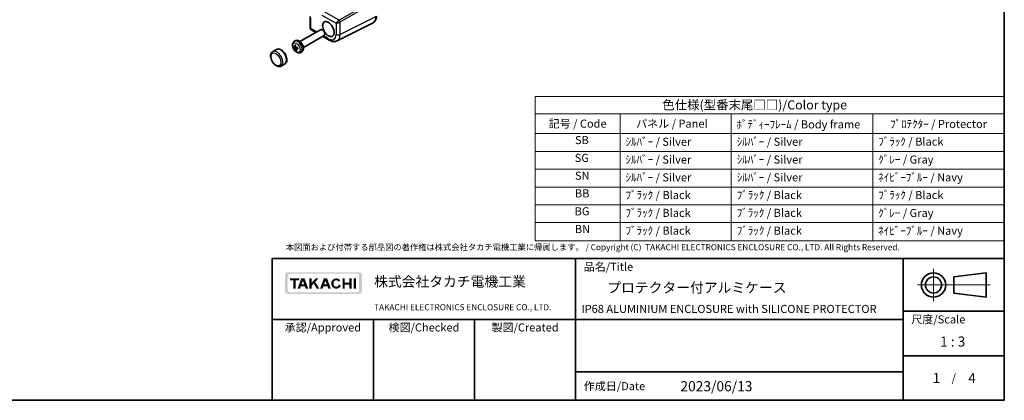
# Model space of a CAD drawing. Units: millimetres. Extents: x 43 to 4570, y 24 to 867.
# Drawn here: x 486 to 1217, y 24 to 306 of the extents above; entities that cross this region are included whole.
import ezdxf

# ---------------------------------------------------------------- set-up
doc = ezdxf.new("R2010")
doc.units = ezdxf.units.MM
doc.header["$LTSCALE"] = 3
for name, color, linetype, lineweight in [('Border (ISO)', 7, 'Continuous', 35), ('Hatch (ISO)', 1, 'Continuous', 18), ('Symbol (ISO)', 7, 'Continuous', 18), ('Title (ISO)', 7, 'Continuous', 35), ('Visible (ISO)', 7, 'Continuous', 35), ('Visible Narrow (ISO)', 7, 'Continuous', 25)]:
    doc.layers.add(name, color=color, linetype=linetype, lineweight=lineweight)
doc.styles.add('Note Text (TK)', font='MS PGothic.ttf')
doc.styles.add('Note Text (TK2)', font='MS PGothic.ttf')
doc.styles.add('takachi1', font='MS PGothic.ttf', dxfattribs={"height": 2.5})
doc.styles.add('文字スタイル67', font='arial.ttf')

# ---------------------------------------------------------------- blocks, each defined once
blk = doc.blocks.new('図面枠 tk図枠')
at = {"layer": 'Border (ISO)'}
for p in [(405.4999999999999, 289), (14.50000000000001, 8.000000000000007)]:
    blk.add_line(p, (405.4999999999999, 8.000000000000007), dxfattribs=at)
blk = doc.blocks.new('表題欄 tk表題欄')
at = {"layer": 'Hatch (ISO)'}
h = blk.add_hatch(color=256, dxfattribs=at)
edge = h.paths.add_edge_path(flags=0)
edge.add_arc((95.57537688673352, 236.2990653650367), 0.5958259999999996, 269.9999999999897, 360)
edge.add_line((96.17120288673351, 236.2990653650368), (96.17120288673348, 239.7107813650365))
edge.add_arc((95.5753768867335, 239.7107813650366), 0.5958259999999996, 0, 90.0000000000068)
edge.add_line((95.57537688673342, 240.3066073650366), (79.13710888673356, 240.3066073650366))
edge.add_arc((79.13710888673353, 239.7107813650366), 0.5958259999999996, 89.99999999999744, 180)
edge.add_line((78.54128288673353, 239.7107813650365), (78.54128288673331, 236.2990653650368))
edge.add_arc((79.13710888673332, 236.2990653650365), 0.5958259999999996, 180, 270.0000000000231)
edge.add_line((79.13710888673356, 235.7032393650365), (95.57537688673342, 235.7032393650367))
edge = h.paths.add_edge_path()
edge.add_line((77.83935088673357, 239.9556413650366), (77.83935088673357, 236.0542053650368))
edge.add_arc((78.54128288673346, 236.0542053650367), 0.7019319999998935, 180, 270.0000000000087)
edge.add_line((78.54128288673357, 235.3522733650368), (96.17120288673352, 235.3522733650368))
edge.add_arc((96.17120288673351, 236.0542053650367), 0.7019319999998921, 270, 360)
edge.add_line((96.8731348867334, 236.0542053650368), (96.87313488673352, 239.9556413650366))
edge.add_arc((96.1712028867336, 239.9556413650367), 0.7019319999998921, 0, 90.00000000000873)
edge.add_line((96.17120288673348, 240.6575733650367), (78.54128288673357, 240.6575733650366))
edge.add_arc((78.54128288673357, 239.9556413650366), 0.7019319999999984, 90, 180)
for points in [[(79.07181288673355, 239.1476033650369), (79.07181288673355, 238.6578833650367), (79.92066088673353, 238.6578833650367), (79.92066088673353, 236.6581933650368), (80.50832488673353, 236.6581933650368), (80.50832488673353, 238.6578833650367), (81.35717288673355, 238.6578833650367), (81.35717288673355, 239.1476033650369)], [(85.68407849525303, 236.6581933650368), (84.9434673993943, 237.8918698287545), (84.41792288673358, 237.3246628822781), (84.41792288673358, 236.6581933650368), (83.89555488673355, 236.6581933650368), (83.89555488673355, 239.1476033650369), (84.41792288673358, 239.1476033650369), (84.41792288673358, 238.0993979968839), (85.38913556809511, 239.1476033650369), (86.10696490847272, 239.1476033650369), (85.31925422435492, 238.2974470774499), (86.30334488673353, 236.6581933650368)], [(92.09142939614459, 239.1476033650369), (92.09142939614459, 236.6581933650368), (92.60971639614465, 236.6581933650368), (92.60971639614465, 237.6580383650368), (93.76872039614462, 237.6580383650368), (93.76872039614462, 236.6581933650368), (94.28700739614459, 236.6581933650368), (94.28700739614459, 239.1476033650369), (93.76872039614462, 239.1476033650369), (93.76872039614462, 238.1477583650367), (92.60971639614465, 238.1477583650367), (92.60971639614465, 239.1476033650369)], [(94.84202339614467, 239.1476033650369), (94.84202339614467, 236.6581933650368), (95.36439139614473, 236.6581933650368), (95.36439139614473, 239.1476033650369)]]:
    blk.add_hatch(color=256, dxfattribs=at).paths.add_polyline_path(points)
h = blk.add_hatch(color=256, dxfattribs=at)
h.paths.add_polyline_path([(82.59020695886475, 237.7110913650368), (81.95242681460243, 237.7110913650368), (82.27131688673356, 238.5794973650367)], flags=0)
h.paths.add_polyline_path([(82.77903014574996, 237.1968853650368), (81.76360362771717, 237.1968853650368), (81.56578886050404, 236.6581933650368), (80.94907288673355, 236.6581933650368), (81.86321688673357, 239.1476033650369), (82.67941688673353, 239.1476033650369), (83.59356088673351, 236.6581933650368), (82.97684491296302, 236.6581933650368)])
h = blk.add_hatch(color=256, dxfattribs=at)
h.paths.add_polyline_path([(87.52707281460246, 237.7110913650368), (88.16485295886469, 237.7110913650368), (87.84596288673359, 238.5794973650367)], flags=0)
h.paths.add_polyline_path([(87.14043486050403, 236.6581933650368), (87.3382496277172, 237.1968853650368), (88.35367614574989, 237.1968853650368), (88.551490912963, 236.6581933650368), (89.16820688673343, 236.6581933650368), (88.25406288673352, 239.1476033650369), (87.43786288673356, 239.1476033650369), (86.52371888673358, 236.6581933650368)])
h = blk.add_hatch(color=256, dxfattribs=at)
edge = h.paths.add_edge_path()
edge.add_arc((90.52309888673334, 237.9028983650369), 1.273272000000011, 38.55054079078439, 336.5820184016556)
edge.add_line((91.69149139614446, 237.3968543650369), (91.17255542714857, 237.6216113977801))
edge.add_ellipse((90.52309888673352, 237.9028983650369), major_axis=(0, -0.7998759999999119), ratio=0.8673469387756529, start_angle=128.5505407907963, end_angle=426.582018401653, ccw=False)
edge.add_line((91.09381514418376, 238.3576891122095), (91.51887237036831, 238.6964075050431))
at = {"layer": 'Title (ISO)'}
for p, q in [((74.70882392282105, 244.052739026017), (255.7088239228211, 244.052739026017)), ((74.70882392282105, 209.052739026017), (74.70882392282105, 244.052739026017)), ((149.7088239228211, 244.052739026017), (149.7088239228211, 209.052739026017)), ((230.7088239228211, 244.052739026017), (230.7088239228211, 209.052739026017)), ((255.7088239228211, 244.052739026017), (255.7088239228211, 209.052739026017)), ((243.2088239228211, 239.552739026017), (251.2088239228211, 240.5527390260171)), ((243.2088239228211, 239.552739026017), (243.2088239228211, 235.552739026017)), ((251.2088239228211, 234.552739026017), (251.2088239228211, 240.5527390260171)), ((243.2088239228211, 235.552739026017), (251.2088239228211, 234.552739026017)), ((74.70882392282105, 229.052739026017), (230.7088239228211, 229.052739026017)), ((99.70882392282108, 229.052739026017), (99.70882392282108, 209.052739026017)), ((124.708823922821, 229.052739026017), (124.708823922821, 209.052739026017)), ((230.7088239228211, 231.052739026017), (255.7088239228211, 231.052739026017)), ((230.7088239228211, 220.052739026017), (255.7088239228211, 220.052739026017)), ((149.7088239228211, 216.052739026017), (230.7088239228211, 216.052739026017)), ((255.7088239228211, 209.052739026017), (74.70882392282105, 209.052739026017))]:
    blk.add_line(p, q, dxfattribs=at)
at = {"layer": 'Title (ISO)', "color": 4, "linetype": 'Continuous', "lineweight": 18}
for p, q in [((238.2088239228211, 241.552739026017), (238.2088239228211, 233.552739026017)), ((252.2088239228211, 237.552739026017), (234.2088239228211, 237.552739026017))]:
    blk.add_line(p, q, dxfattribs=at)
at = {"layer": 'Title (ISO)'}
for radius in [3, 2]:
    blk.add_circle((238.2088239228211, 237.552739026017), radius, dxfattribs=at)
at = {"layer": 'Title (ISO)', "color": 1, "char_height": 2.000000029802322, "line_spacing_factor": 1.5, "style": 'Note Text (TK)'}
for s, insert, attachment_point in [('\\fＭＳ Ｐゴシック|b0|i0;\\H2.0000;品名/Title', (151.708823922821, 242.052739026017), 4), ('\\fＭＳ Ｐゴシック|b0|i0;\\H2.0000;尺度/Scale', (232.7088239228211, 229.052739026017), 4), ('\\fＭＳ Ｐゴシック|b0|i0;\\H2.0000;承認/Approved', (87.20882392282108, 227.052739026017), 5), ('\\fＭＳ Ｐゴシック|b0|i0;\\H2.0000;検図/Checked', (112.208823922821, 227.052739026017), 5), ('\\fＭＳ Ｐゴシック|b0|i0;\\H2.0000;製図/Created', (137.2088239228211, 227.052739026017), 5), ('\\fＭＳ Ｐゴシック|b0|i0;\\H2.0000;作成日/Date', (151.708823922821, 212.552739026017), 4)]:
    blk.add_mtext(s, dxfattribs=dict(at, insert=insert, attachment_point=attachment_point))
at = {"layer": 'Title (ISO)', "color": 7, "line_spacing_factor": 1.5, "style": 'Note Text (TK)'}
for s, insert, char_height, attachment_point in [('株式会社タカチ電機工業', (99.87313488673345, 238.052739026017), 2.5, 4), ('\\fArial|b0|i0;\\H1.4986;TAKACHI ELECTRONICS ENCLOSURE CO., LTD.', (99.87313488673342, 232.052739026017), 1.49859994649887, 4), ('\\fＭＳ Ｐゴシック|b0|i0;\\H2.0000;/', (243.2088239228211, 214.552739026017), 2.000000029802322, 5)]:
    blk.add_mtext(s, dxfattribs=dict(at, insert=insert, char_height=char_height, attachment_point=attachment_point))
at = {"layer": 'Title (ISO)', "color": 7}
for tag, p, height, style in [('<品名>_001', (157.524164831912, 235.6393867532898), 2.5, 'Note Text (TK)'), ('<Title>_001', (157.7088239228211, 230.5520568828656), 2.000000029802322, '文字スタイル67'), ('<尺度>_001', (239.8139375591847, 222.3098412987444), 2.5, 'Note Text (TK)'), ('<ページ_No.>_001', (237.9488807410029, 213.302739026017), 2.5, 'Note Text (TK)'), ('<総ページ数>_001', (246.7926307410029, 213.302739026017), 2.5, 'Note Text (TK)'), ('作成日_001', (175.6250171046392, 211.2814322078352), 2.5, 'Note Text (TK)')]:
    blk.add_attdef(tag, p, '', height=height, dxfattribs=dict(at, style=style))
blk = doc.blocks.new('テーブル2')
at = {"layer": 'Symbol (ISO)'}
for p, q in [((288.8693592907145, 78.68090233602962), (404.8693592907145, 78.68090233602962)), ((288.8693592907145, 78.68090233602962), (288.8693592907145, 74.40090233602955)), ((404.8693592907145, 78.68090233602962), (404.8693592907145, 74.40090233602955)), ((288.8693592907145, 74.40090233602955), (404.8693592907145, 74.40090233602957)), ((288.8693592907145, 74.40090233602955), (288.8693592907145, 69.50090233602955)), ((309.8693592907145, 74.40090233602955), (309.8693592907145, 69.50090233602955)), ((337.3693592907144, 74.40090233602955), (337.3693592907144, 69.50090233602955)), ((372.3693592907145, 74.40090233602955), (372.3693592907145, 69.50090233602955)), ((404.8693592907145, 74.40090233602955), (404.8693592907145, 69.50090233602955)), ((288.8693592907145, 69.50090233602955), (404.8693592907145, 69.50090233602955)), ((288.8693592907145, 69.50090233602955), (288.8693592907143, 42.99999999999998)), ((309.8693592907145, 69.50090233602955), (309.8693592907143, 42.99999999999998)), ((337.3693592907144, 69.50090233602955), (337.3693592907143, 42.99999999999998)), ((372.3693592907145, 69.50090233602955), (372.3693592907143, 42.99999999999998)), ((404.8693592907145, 69.50090233602955), (404.8693592907144, 42.99999999999998)), ((288.8693592907145, 65.10090230622725), (404.8693592907145, 65.10090230622727)), ((288.8693592907145, 60.70090227642495), (404.8693592907145, 60.70090227642495)), ((288.8693592907145, 56.30090224662262), (404.8693592907145, 56.30090224662263)), ((288.8693592907144, 51.9009022168203), (404.8693592907144, 51.9009022168203)), ((288.8693592907144, 47.50090218701797), (404.8693592907144, 47.50090218701799)), ((288.8693592907143, 42.99999999999998), (404.8693592907144, 42.99999999999998))]:
    blk.add_line(p, q, dxfattribs=at)
at = {"layer": 'Symbol (ISO)', "color": 7, "attachment_point": 7}
for s, insert, char_height, style in [('色仕様(型番末尾□□)/Color type', (320.2860376846385, 74.76458656126098), 2.25, 'Note Text (TK)'), ('記号 / Code', (292.184062508763, 70.32809523188907), 2, 'Note Text (TK)'), ('パネル / Panel', (313.8158563065551, 70.33540522003013), 2, 'Note Text (TK)'), ('ﾎﾞﾃﾞｨｰﾌﾚｰﾑ / Body frame', (338.6285833175727, 70.15265668997007), 2, 'Note Text (TK)'), ('ﾌﾟﾛﾃｸﾀｰ / Protector', (376.6261118177015, 70.24037602612215), 2, 'Note Text (TK)'), ('SB', (298.7179172914058, 66.27751053032395), 2.000000029802322, 'Note Text (TK2)'), ('ｼﾙﾊﾞｰ / Silver', (311.2101596532615, 65.86230586761071), 2.000000029802322, 'Note Text (TK2)'), ('ｼﾙﾊﾞｰ / Silver', (338.7101596532615, 65.86230586761071), 2.000000029802322, 'Note Text (TK2)'), ('ﾌﾞﾗｯｸ / Black', (373.7101596532615, 65.89739359462097), 2.000000029802322, 'Note Text (TK2)'), ('SG', (298.6535898726016, 61.87751050052164), 2.000000029802322, 'Note Text (TK2)'), ('ｼﾙﾊﾞｰ / Silver', (311.2101596532615, 61.46230583780841), 2.000000029802322, 'Note Text (TK2)'), ('ｼﾙﾊﾞｰ / Silver', (338.7101596532615, 61.46230583780841), 2.000000029802322, 'Note Text (TK2)'), ('ｸﾞﾚｰ / Gray', (373.7101596532615, 61.46230583780841), 2.000000029802322, 'Note Text (TK2)'), ('SN', (298.7120693306953, 57.47751047071933), 2.000000029802322, 'Note Text (TK2)'), ('ｼﾙﾊﾞｰ / Silver', (311.2101596532615, 57.06230580800607), 2.000000029802322, 'Note Text (TK2)'), ('ｼﾙﾊﾞｰ / Silver', (338.7101596532615, 57.06230580800607), 2.000000029802322, 'Note Text (TK2)'), ('ﾈｲﾋﾞｰﾌﾞﾙｰ / Navy', (373.6973596203027, 57.06230580800607), 2.000000029802322, 'Note Text (TK2)'), ('BB', (298.6908858599402, 53.10090226804303), 2.000000029802322, 'Note Text (TK2)'), ('ﾌﾞﾗｯｸ / Black', (311.2101596532614, 52.69739350521401), 2.000000029802322, 'Note Text (TK2)'), ('ﾌﾞﾗｯｸ / Black', (338.7101596532614, 52.69739350521401), 2.000000029802322, 'Note Text (TK2)'), ('ﾌﾞﾗｯｸ / Black', (373.7101596532614, 52.69739350521401), 2.000000029802322, 'Note Text (TK2)'), ('BG', (298.6265582921244, 48.67751041111467), 2.000000029802322, 'Note Text (TK2)'), ('ﾌﾞﾗｯｸ / Black', (311.2101596532614, 48.2973934754117), 2.000000029802322, 'Note Text (TK2)'), ('ﾌﾞﾗｯｸ / Black', (338.7101596532614, 48.2973934754117), 2.000000029802322, 'Note Text (TK2)'), ('ｸﾞﾚｰ / Gray', (373.7101596532614, 48.26230574840144), 2.000000029802322, 'Note Text (TK2)'), ('BN', (298.6850378992297, 44.30090220843839), 2.000000029802322, 'Note Text (TK2)'), ('ﾌﾞﾗｯｸ / Black', (311.2101596532614, 43.89739344560935), 2.000000029802322, 'Note Text (TK2)'), ('ﾌﾞﾗｯｸ / Black', (338.7101596532614, 43.89739344560937), 2.000000029802322, 'Note Text (TK2)'), ('ﾈｲﾋﾞｰﾌﾞﾙｰ / Navy', (373.6973596203025, 43.8623057185991), 2.000000029802322, 'Note Text (TK2)')]:
    blk.add_mtext(s, dxfattribs=dict(at, insert=insert, char_height=char_height, style=style))

msp = doc.modelspace()

# ---------------------------------------------------------------- linework, layer by layer
at = {"layer": 'Visible (ISO)'}
for p, q in [((701.4801360707858, 308.4644111149555), (701.4801360707858, 299.9401439715136)), ((701.5110991675308, 299.8245881213015), (701.9118615257647, 299.1304473550794)), ((721.5429917102563, 290.456807958607), (748.1853887693094, 303.7626978419273)), ((694.0219105059753, 289.8834498462242), (709.3330527983475, 298.7233419703287)), ((696.5219105059759, 285.5533228273023), (711.8330527983481, 294.3932149514069)), ((702.3231342162874, 298.7191746645569), (705.8244845146548, 296.697669127268)), ((710.8244845146551, 293.8109177813205), (715.7235502175565, 290.9824408789737)), ((689.9606441867963, 285.5276098442378), (690.7259585005553, 285.8663090396849)), ((689.9786483927162, 290.1471475880826), (690.8774737032995, 290.6660846231025)), ((690.1631151867551, 285.8614583364076), (690.6791100375784, 286.0898181588841)), ((691.3823034733773, 284.596701550915), (692.2928616907483, 285.2613648361605)), ((676.505312826401, 284.0426294526362), (673.8183070578926, 282.4912859488734)), ((691.1691240388501, 284.2569751220697), (691.3401215983025, 284.3817950374427)), ((694.7286483927173, 281.9199062521311), (695.6274737033006, 282.438843287151)), ((682.7053128264024, 273.30391444571), (680.0183070578939, 271.7525709419472))]:
    msp.add_line(p, q, dxfattribs=at)
for centre, major_axis, ratio, start_param, end_param in [((703.6301360707859, 300.4543085417506), (2.142245240629349, 0.5740128822161493), 0.3178372451958098, 3.056633426226293, 3.842031589623875), ((710.5830527983479, 296.5582784608677), (-1.25000000000028, 2.165063509460937), 0.5773502691897119, 3.141592653589777, 6.28318530717957), ((696.3137745111914, 287.8137617669829), (-7.974037827812019, -0.3346920018766814), 0.4379863519923882, 0.4536128217048115, 0.609275737275623), ((696.0878090044246, 288.7886824875904), (-7.340233128512073, -3.133412777562734), 0.311986863150993, 0.3161338965393652, 0.4717968121101829), ((696.5944880292706, 288.773104668174), (-6.638374607009296, 4.301995277761327), 0.8856357870868563, 0.9427557855679289, 1.060834557850441), ((695.8210878277677, 287.5279497243225), (6.767962182285836, -4.095103013603496), 0.6455193443631722, 4.059816976168857, 4.177895748460617), ((689.4828580130053, 285.6574672485735), (-1.212805377425797, -0.7646317186267454), 0.1637959769724018, 1.932139077305748, 2.12211035143874), ((696.6067634113889, 288.2854665543175), (-0.5700336785906283, -7.960675826886133), 0.8204704927087199, 4.885614457958924, 5.041277373529742), ((695.87544005405, 288.4467737992227), (2.51803054337472, 7.573428562951281), 0.600188168122376, 1.926263641275186, 2.081926556846033), ((693.2524737032999, 286.5524639551268), (-2.375000000000529, 4.113620667975776), 0.5773502691897118, 3.141592653589783, 6.283185307179576), ((696.8466121364623, 287.3017508764956), (6.930736755872083, 3.813144216218325), 0.2727160133462223, 2.306592621959143, 2.424671394220744), ((690.5925759739748, 285.6309024768679), (-1.273063000067748, -0.4306965398876164), 0.0574017843248746, 1.826684333389795, 2.057692497773953), ((695.3815762226867, 289.0406353847441), (-4.95619821454451, -6.165328868034019), 0.2003828446960148, 5.354507220047694, 5.472585992339443), ((696.4304428330677, 287.7880283545592), (-7.716107025984214, -2.039360286721544), 0.2113480800774115, 0.8069162802765657, 0.9625791958473879), ((696.9113562350929, 287.4059872528746), (-6.524489677046617, -4.472830786759079), 0.400894488936612, 5.808743047869072, 5.926821820160821), ((695.4463203213176, 289.1448717611231), (-5.56097105228136, -5.625902749652902), 0.0722043691056157, 5.762281268717598, 5.880360040978997), ((689.7889092665359, 284.3370192169059), (1.286381810517102, 0.4566550834660127), 0.0817941838772609, 0.7030821597078063, 1.143226089083699), ((690.0147112263473, 284.0690097257011), (-0.9458602302739828, -0.8617617236038615), 0.0167655251259427, 3.813338196901188, 4.253482125910139), ((696.6428117834417, 288.1299370429265), (-3.61966438897924, -7.113039274926708), 0.7008269511959531, 5.618454675056326, 5.774117590627156), ((695.9114884261033, 288.2912442878319), (-0.3487280671190456, 7.973436320100653), 0.719831709635137, 2.107361716589721, 2.263024632160561), ((691.0052271393834, 283.8505326438967), (1.185706430246746, 0.7970395641107079), 0.1575740272105055, 1.151611419290022, 1.249264776147164), ((696.4718446300122, 288.9186729132962), (-7.591757332089867, 2.22270137524708), 0.8460309886037681, 1.084405323577311, 1.202484095869055), ((695.6984444285088, 287.6735179694445), (5.771757187634106, -5.409436177630603), 0.6851241428462445, 4.592893373945376, 4.710972146206827), ((696.2044773263009, 288.7629490751665), (7.834072140631417, 1.524667737863915), 0.5386251350659674, 3.974133484655503, 4.129796400226382)]:
    msp.add_ellipse(centre, major_axis=major_axis, ratio=ratio, start_param=start_param, end_param=end_param, dxfattribs=at)
msp.add_ellipse((715.102073241961, 299.167336130462), major_axis=(-3.05000000000068, 5.282754963084681), ratio=0.5773502691897118, dxfattribs=at)
for points, knots in [([(748.1853887693094, 303.7626978419273), (748.5242868059124, 303.9319521303728), (748.8382742747632, 304.1495044402393), (749.397434349666, 304.6652004439059), (749.642575532016, 304.9629054194311), (750.0581395912997, 305.6181550965812), (750.2288392802978, 305.9755880110747), (750.4985420306155, 306.7350846500526), (750.5976899411271, 307.1372505864447), (750.7286803407288, 307.9758331716341), (750.7605371333392, 308.4123336044616), (750.7605371333392, 308.8614472806244)], [-0.0348641299996805, -0.0348641299996805, -0.0348641299996805, -0.0348641299996805, 0.1290665311626231, 0.1290665311626231, 0.2929971923249266, 0.2929971923249266, 0.4569278534872302, 0.4569278534872302, 0.6208585146495337, 0.6208585146495337, 0.7847891758118373, 0.7847891758118373, 0.7847891758118373, 0.7847891758118373]), ([(702.3231342162874, 298.7191746645569), (702.2903117778152, 298.7381247082442), (702.2577870950194, 298.7591137210102), (702.1943357814127, 298.8050120565194), (702.16341451665, 298.829921398612), (702.1041656277827, 298.8831562344854), (702.075843095693, 298.9114787665749), (702.0226082598197, 298.9707276554423), (701.9976989177272, 299.0016489202048), (701.9518005822179, 299.0651002338116), (701.9308115694521, 299.0976249166074), (701.9118615257647, 299.1304473550794)], [0.7853981633973585, 0.7853981633973585, 0.7853981633973585, 0.7853981633973585, 0.8193818543427651, 0.8193818543427651, 0.8533655452881717, 0.8533655452881717, 0.8873492362335785, 0.8873492362335785, 0.921332927178985, 0.921332927178985, 0.9553166181243916, 0.9553166181243916, 0.9553166181243916, 0.9553166181243916]), ([(694.7286483927173, 281.9199062521311), (694.4480395308947, 281.7578966502208), (694.13784636542, 281.6498194845765), (693.4911326998009, 281.5407291799968), (693.1562391470922, 281.548271688875), (692.446666061208, 281.6657003112336), (692.0809642551325, 281.798608176111), (691.3181193340386, 282.1913037365914), (690.933755703435, 282.4755961857984), (690.2163119964533, 283.1518471708748), (689.8875373255291, 283.5498242755452), (689.3259385407466, 284.4052603034484), (689.09211468192, 284.8616303326426), (688.7337054219535, 285.8082893711774), (688.6092970835203, 286.2984114542332), (688.5014017327726, 287.2891011429283), (688.5165643253009, 287.7914761392533), (688.7423977323083, 288.705037116383), (688.9251092769655, 289.1217583352027), (689.4219959928292, 289.7463797720348), (689.6823841848286, 289.9760993679074), (689.9786483927162, 290.1471475880826)], [4.226667164347511, 4.226667164347511, 4.226667164347511, 4.226667164347511, 4.438447437421145, 4.438447437421145, 4.669452139548099, 4.669452139548099, 4.957928849724942, 4.957928849724942, 5.318409926883621, 5.318409926883621, 5.698370565448941, 5.698370565448941, 6.072779094539307, 6.072779094539307, 6.449462881787414, 6.449462881787414, 6.827645092077831, 6.827645092077831, 7.144664189342863, 7.144664189342863, 7.368259817937305, 7.368259817937305, 7.368259817937305, 7.368259817937305]), ([(689.6445112197086, 285.1488511457694), (689.6248522869074, 285.1392454651143), (689.6023504875308, 285.1296983022207), (689.559067169618, 285.1137777096856), (689.5312412406772, 285.1055700064358), (689.4878398694157, 285.0962382065368), (689.4645980421221, 285.093469400292), (689.4357847599719, 285.0937088385999), (689.423705977077, 285.0954158220493), (689.4152502852083, 285.0985820190804)], [0.0708862868360558, 0.0708862868360558, 0.0708862868360558, 0.0708862868360558, 0.0771928169148334, 0.0771928169148334, 0.0848875458349484, 0.0848875458349484, 0.0925897017480842, 0.0925897017480842, 0.0985157690422517, 0.0985157690422517, 0.0985157690422517, 0.0985157690422517]), ([(690.0287775577015, 285.7419637095909), (690.0323215571806, 285.7113078773614), (690.0328690023842, 285.6808079251369), (690.0264516786546, 285.6198434716207), (690.0176203515281, 285.5910723699042), (689.9932885709771, 285.5490691198493), (689.9761206124055, 285.5331181821184), (689.9353416380569, 285.5181255605157), (689.9117327644805, 285.5190797339733), (689.878879412587, 285.530166632039), (689.8687828261508, 285.5347219868954), (689.8584533453081, 285.5406162507272)], [0.0268521830303209, 0.0268521830303209, 0.0268521830303209, 0.0268521830303209, 0.0367032560303965, 0.0367032560303965, 0.048839836971763, 0.048839836971763, 0.0610529524112637, 0.0610529524112637, 0.0732660678507645, 0.0732660678507645, 0.0783313725144251, 0.0783313725144251, 0.0783313725144251, 0.0783313725144251]), ([(689.9937731767409, 284.9567833044489), (690.0153511718349, 284.95362481029), (690.0412210947057, 284.9431486382254), (690.0952376650621, 284.9078180005609), (690.1233844165971, 284.8829594528447), (690.1739480868625, 284.8278307079511), (690.1997649554658, 284.7940140744972), (690.2451124900869, 284.7214293917612), (690.2646430809459, 284.6826612865691), (690.2822881748956, 284.6386816490722), (690.2854085228621, 284.6304175950402), (690.2883324656211, 284.6221226263844)], [0, 0, 0, 0, 0.0122811172512477, 0.0122811172512477, 0.0245622345024953, 0.0245622345024953, 0.036665053261234, 0.036665053261234, 0.0487678720199727, 0.0487678720199727, 0.0515276866414372, 0.0515276866414372, 0.0515276866414372, 0.0515276866414372]), ([(690.2329281115241, 287.1905663655086), (690.2147798816554, 287.1914357520718), (690.1952608963672, 287.1964946058961), (690.159831599832, 287.2130860437914), (690.1388105558405, 287.229443490545), (690.1090282944343, 287.2646984678265), (690.0950095242414, 287.289833663707), (690.0808102428236, 287.331302335067), (690.0762491424073, 287.3531965217594), (690.0747633035352, 287.3740571787034)], [0.0708862868360556, 0.0708862868360556, 0.0708862868360556, 0.0708862868360556, 0.0771928169148334, 0.0771928169148334, 0.0848875458349484, 0.0848875458349484, 0.0925897017480841, 0.0925897017480841, 0.0985157690422517, 0.0985157690422517, 0.0985157690422517, 0.0985157690422517]), ([(690.2412234602064, 286.1568665439102), (690.2492771215742, 286.1174477410193), (690.2531394518675, 286.0756112261108), (690.249550507296, 285.999143901292), (690.2420957492402, 285.9645148034422), (690.2196346908161, 285.9107592492298), (690.2032570614765, 285.8878885737629), (690.1630706496117, 285.858350434148), (690.1392617810884, 285.8516831151897), (690.1099968447415, 285.8528850377904), (690.104400137995, 285.8534903668969), (690.098678455795, 285.8545024037714)], [0, 0, 0, 0, 0.0122811172512477, 0.0122811172512477, 0.0245622345024953, 0.0245622345024953, 0.036665053261234, 0.036665053261234, 0.0487678720199727, 0.0487678720199727, 0.0515276866414338, 0.0515276866414338, 0.0515276866414338, 0.0515276866414338]), ([(690.3444772332051, 287.1909920835142), (690.3715249303309, 287.1895150379621), (690.3993244721665, 287.1867376955247), (690.4563069731523, 287.1784722177035), (690.4854894835298, 287.1729838427648), (690.5450782695834, 287.1592145301601), (690.575484147358, 287.1509335317735), (690.6373344632989, 287.1315308307835), (690.668778593317, 287.1204091747447), (690.7088153821277, 287.1046408086454), (690.7170163515516, 287.1013278816345), (690.725243152814, 287.09792114424)], [1.445369648099994, 1.445369648099994, 1.445369648099994, 1.445369648099994, 1.512245245224602, 1.512245245224602, 1.57912084234921, 1.57912084234921, 1.645996439473818, 1.645996439473818, 1.712872036598426, 1.712872036598426, 1.730026575770483, 1.730026575770483, 1.730026575770483, 1.730026575770483]), ([(690.9387118282268, 285.6692171021034), (690.9138614635344, 285.6755900642522), (690.8876243321702, 285.6873439784558), (690.8316270806126, 285.724347116543), (690.8023864161657, 285.7521778417088), (690.7539893582216, 285.813348479445), (690.731643583898, 285.8508259198615), (690.6983029827483, 285.9303789256885), (690.6873056305743, 285.972453491089), (690.6803730448104, 286.0272664815862), (690.6792387244496, 286.0438374676132), (690.6791777075335, 286.060267423532)], [0.0268538401994275, 0.0268538401994275, 0.0268538401994275, 0.0268538401994275, 0.0367389305060748, 0.0367389305060748, 0.0488398583215735, 0.0488398583215735, 0.0610160349752345, 0.0610160349752345, 0.0731922116288956, 0.0731922116288956, 0.078328841395501, 0.078328841395501, 0.078328841395501, 0.078328841395501]), ([(690.7460788763464, 284.7534112736289), (690.8477412897187, 284.8196672496788), (690.9492847437697, 284.8850143061472), (691.1688476192616, 285.0256462538153), (691.3075592524433, 285.1138308934896), (691.4471957681055, 285.2022295439935)], [-5.339725720379942, -5.339725720379942, -5.339725720379942, -5.339725720379942, -5.302808173129172, -5.302808173129172, -5.251423149671142, -5.251423149671142, -5.251423149671142, -5.251423149671142]), ([(691.4042511739689, 285.1996612047551), (691.3741403199623, 285.1978932505237), (691.3398400003925, 285.2035021307847), (691.2718228822541, 285.2307495484185), (691.2381058247782, 285.2523920785002), (691.1803216200238, 285.303352045863), (691.1523262193979, 285.3359109032672), (691.1066522341785, 285.4083071096622), (691.0889737323238, 285.4481445189394), (691.0753821596561, 285.4944644580399), (691.0731080366666, 285.5032170802902), (691.0711236452096, 285.5120544991428)], [0, 0, 0, 0, 0.0122811172512477, 0.0122811172512477, 0.0245622345024953, 0.0245622345024953, 0.036665053261234, 0.036665053261234, 0.0487678720199727, 0.0487678720199727, 0.0515276866414377, 0.0515276866414377, 0.0515276866414377, 0.0515276866414377]), ([(692.2879335713008, 285.2747426598064), (692.3061307050788, 285.225652856921), (692.3230787738484, 285.1765609849829), (692.3565944146692, 285.071773095802), (692.3727708396992, 285.0161221682733), (692.4016499213507, 284.9056607601103), (692.4143524728397, 284.8508503799569), (692.4362156775097, 284.7425222113263), (692.4453762042137, 284.6890045459504), (692.4601260031559, 284.5837106866916), (692.465715125922, 284.531934657971), (692.469525398986, 284.4812500534668)], [2.942589779561526, 2.942589779561526, 2.942589779561526, 2.942589779561526, 3.015949448095349, 3.015949448095349, 3.099655172197836, 3.099655172197836, 3.183360896300322, 3.183360896300322, 3.267066620402809, 3.267066620402809, 3.350772344505295, 3.350772344505295, 3.350772344505295, 3.350772344505295]), ([(721.5429917102563, 290.456807958607), (721.1736750568737, 290.2723618402231), (720.7812061802551, 290.1370374994699), (719.9817500727861, 289.9666090872188), (719.5750955902814, 289.9310782631799), (718.7689695587597, 289.9466378395109), (718.369335531141, 289.9973925669528), (717.585423628479, 290.1699022613234), (717.2009283514698, 290.2915981524095), (716.4491935441807, 290.5944118195685), (716.0818478440993, 290.7755776478391), (715.7235502175564, 290.9824408789737)], [0.0348641299996847, 0.0348641299996847, 0.0348641299996847, 0.0348641299996847, 0.1848491391621152, 0.1848491391621152, 0.3348341483245456, 0.3348341483245456, 0.4848191574869761, 0.4848191574869761, 0.6348041666494064, 0.6348041666494064, 0.7847891758118369, 0.7847891758118369, 0.7847891758118369, 0.7847891758118369]), ([(673.8183070578925, 282.4912859488734), (673.4791473118534, 282.2954719781992), (673.1848023096993, 282.0255647316797), (672.6990008823244, 281.3643271595042), (672.5188101573474, 280.9659496735144), (672.2673012268054, 280.038051642666), (672.2209696986051, 279.4962990466136), (672.2795056854598, 278.3361324725424), (672.3961027736098, 277.7141078563077), (672.77551587884, 276.4799029995945), (673.0375977276026, 275.8679421500387), (673.6774945521167, 274.7092879494108), (674.0542887083551, 274.1624004445521), (674.8937979608294, 273.1780926807898), (675.3566158921674, 272.7412592338148), (676.3402842540734, 272.0229367601448), (676.8617682736297, 271.7421623942664), (677.4119805586035, 271.5640265550314), (677.4249555023893, 271.5598916785022), (677.4379393933932, 271.5558202070417)], [5.198110796421867, 5.198110796421867, 5.198110796421867, 5.198110796421867, 5.446276464255408, 5.446276464255408, 5.719207758931995, 5.719207758931995, 6.043445330564443, 6.043445330564443, 6.390931246924811, 6.390931246924811, 6.735988956089125, 6.735988956089125, 7.078415755013439, 7.078415755013439, 7.422657270978339, 7.422657270978339, 7.770490259260275, 7.770490259260275, 7.778884794062118, 7.778884794062118, 7.778884794062118, 7.778884794062118]), ([(676.5053128264009, 284.0426294526362), (676.84447257244, 284.2384434233104), (677.2253916056684, 284.3584000493929), (678.0409408547966, 284.4484976406068), (678.4760412404481, 284.4053586429684), (679.4053789725555, 284.1592227506726), (679.8977162474033, 283.9284707330639), (680.8731819797433, 283.297693794377), (681.3535725551068, 282.8857054459145), (682.2327187618798, 281.9400216299), (682.6316514793353, 281.4070716662231), (683.315127039024, 280.2735776600791), (683.6003484331247, 279.6738205963497), (684.0330293354483, 278.454630375114), (684.1799292320826, 277.8354015657608), (684.3101805614375, 276.6243585386162), (684.2925962852416, 276.0323529470736), (684.0623693335644, 274.9547891707071), (683.8572098471693, 274.4624021770874), (683.3156213810863, 273.7483335749057), (683.0310322818005, 273.4919686609644), (682.7053128264022, 273.30391444571)], [1.085074510757718, 1.085074510757718, 1.085074510757718, 1.085074510757718, 1.333240178591259, 1.333240178591259, 1.606171473267846, 1.606171473267846, 1.930409044900295, 1.930409044900295, 2.277894961260663, 2.277894961260663, 2.622952670424978, 2.622952670424978, 2.965379469349292, 2.965379469349292, 3.309620985314192, 3.309620985314192, 3.657453973596128, 3.657453973596128, 3.988335855519439, 3.988335855519439, 4.226667164347511, 4.226667164347511, 4.226667164347511, 4.226667164347511]), ([(690.420744282664, 284.4649600234586), (690.4422431441742, 284.4566520700455), (690.4660814480711, 284.443513192158), (690.5196574739543, 284.4051121587759), (690.5495602636864, 284.3776637118217), (690.6024748768536, 284.3191012858095), (690.6289979217387, 284.284035593676), (690.6739339850214, 284.2111772310332), (690.6923495439976, 284.1733855693267), (690.7103859171604, 284.1249833534734), (690.7150643013483, 284.1104585336509), (690.7188466431763, 284.0961770856718)], [0.0268538401994275, 0.0268538401994275, 0.0268538401994275, 0.0268538401994275, 0.0367389305060748, 0.0367389305060748, 0.0488398583215735, 0.0488398583215735, 0.0610160349752345, 0.0610160349752345, 0.0731922116288956, 0.0731922116288956, 0.078328841395501, 0.078328841395501, 0.078328841395501, 0.078328841395501]), ([(691.0526123716002, 283.1551596499426), (691.0457954861859, 283.1701208228885), (691.041048928599, 283.1883842194379), (691.0365194824184, 283.2277200251303), (691.0381160273204, 283.2561801102534), (691.0484735883995, 283.3047323613914), (691.0590576822349, 283.3334047915989), (691.0811109416661, 283.3745238242923), (691.0948278069772, 283.394498025601), (691.1090534208449, 283.4105526363014)], [0.0249916055503151, 0.0249916055503151, 0.0249916055503151, 0.0249916055503151, 0.0309176728444827, 0.0309176728444827, 0.0386198287576184, 0.0386198287576184, 0.0463145576777334, 0.0463145576777334, 0.0526210877565111, 0.0526210877565111, 0.0526210877565111, 0.0526210877565111]), ([(691.1568008905033, 283.9995779652936), (691.1402143702231, 284.0340703197944), (691.1279216432309, 284.0710395428991), (691.1175100400201, 284.1394236476874), (691.1193944921353, 284.1708367279027), (691.1346350160702, 284.2204235045842), (691.1488341133874, 284.2420364040013), (691.1886940746535, 284.2713860672755), (691.2143550321813, 284.2791226903191), (691.24767348981, 284.2802610693216), (691.2541164215337, 284.2801443084334), (691.2607776550356, 284.2796747217558)], [0, 0, 0, 0, 0.0122811172512477, 0.0122811172512477, 0.0245622345024953, 0.0245622345024953, 0.036665053261234, 0.036665053261234, 0.0487678720199727, 0.0487678720199727, 0.0515276866414338, 0.0515276866414338, 0.0515276866414338, 0.0515276866414338]), ([(691.330678553233, 284.3922134157924), (691.323772518005, 284.4210253640504), (691.320833140617, 284.4502485167204), (691.3248801724415, 284.509776227739), (691.3343619552176, 284.5388306853033), (691.3631387524908, 284.5833169259636), (691.3844222807985, 284.6016550493739), (691.4366469042171, 284.6233908454503), (691.4675858706202, 284.6267926807332), (691.5115890199662, 284.6222140604145), (691.5253727546509, 284.6196581502245), (691.5395710054017, 284.6158282584765)], [0.0268538401994245, 0.0268538401994245, 0.0268538401994245, 0.0268538401994245, 0.0367389305060748, 0.0367389305060748, 0.0488398583215735, 0.0488398583215735, 0.0610160349752346, 0.0610160349752346, 0.0731922116288956, 0.0731922116288956, 0.0783288413955001, 0.0783288413955001, 0.0783288413955001, 0.0783288413955001]), ([(692.5799981870466, 284.4005368113858), (692.5615826263638, 284.4032975790451), (692.5435377510186, 284.4082349400821), (692.5117366671009, 284.4213651504992), (692.4947747321679, 284.4330016594568), (692.476362965889, 284.4549441689141), (692.4706904710896, 284.4685137594554), (692.4695605165299, 284.4812557932612)], [0.0249916055503151, 0.0249916055503151, 0.0249916055503151, 0.0249916055503151, 0.0309176728444827, 0.0309176728444827, 0.0386198287576184, 0.0386198287576184, 0.0454810963186376, 0.0454810963186376, 0.0454810963186376, 0.0454810963186376]), ([(677.7019669923222, 271.5601445751029), (677.6638318885077, 271.5499783173245), (677.6276069748995, 271.5440881979666), (677.5436957902999, 271.5376222505422), (677.4968530921753, 271.5411296262364), (677.428519954017, 271.5572962650722), (677.4041083890048, 271.5676041787235), (677.366707829655, 271.5942065981467), (677.3600968859995, 271.6097798317603), (677.3708946702108, 271.6316622485515), (677.3844276930307, 271.6391144836007), (677.4276165643668, 271.6449961792682), (677.4570419420216, 271.6430479981857), (677.5301070144867, 271.6275302263568), (677.5738563561658, 271.6131728108855), (677.6698408959974, 271.5750589727197), (677.7206929223591, 271.5518440946478), (677.830671172318, 271.5019413979407), (677.8900266315819, 271.4751487633082), (678.0009665318706, 271.4340788950083), (678.0480996036428, 271.4197650165949), (678.1159816235668, 271.4053557528171), (678.1378461131616, 271.4016896956991), (678.1596814957229, 271.399110092593)], [0.6677036036158382, 0.6677036036158382, 0.6677036036158382, 0.6677036036158382, 0.6853544502589731, 0.6853544502589731, 0.712107669520854, 0.712107669520854, 0.7327774034844172, 0.7327774034844172, 0.7586892326964767, 0.7586892326964767, 0.7801866323981768, 0.7801866323981768, 0.80220610294208, 0.80220610294208, 0.8260650681473132, 0.8260650681473132, 0.8504804571722665, 0.8504804571722665, 0.8773756583948005, 0.8773756583948005, 0.8986042419108009, 0.8986042419108009, 0.9087526039505816, 0.9087526039505816, 0.9087526039505816, 0.9087526039505816]), ([(678.1596765680715, 271.3991082568393), (678.2878915071196, 271.3839580392112), (678.4164511595661, 271.3757459038302), (678.673226412484, 271.3743504103165), (678.8014455120934, 271.3811748838557), (679.0559898488582, 271.4109016730004), (679.1823133138914, 271.4338144999256), (679.430949891903, 271.4963729235094), (679.553253539963, 271.5360274343068), (679.7913295501139, 271.6320191046007), (679.9070867333461, 271.6883578576301), (680.0183070578939, 271.752570941947)], [1.649614516437757, 1.649614516437757, 1.649614516437757, 1.649614516437757, 1.730995241716621, 1.730995241716621, 1.812375966995484, 1.812375966995484, 1.893756692274348, 1.893756692274348, 1.975137417553211, 1.975137417553211, 2.056518142832074, 2.056518142832074, 2.056518142832074, 2.056518142832074])]:
    msp.add_open_spline(points, degree=3, knots=knots, dxfattribs=at)
for points, weights in [([(689.6445112197086, 285.1488511457694), (690.3320658179545, 285.4848017271415), (690.8307449117874, 285.7278937113338)], [1.005814266995359, 1.031244419933272, 1.030734674435816]), ([(690.2329281115241, 287.1905663655086), (690.3399935514394, 287.1854374215002), (690.4414498747931, 287.1805320374197)], [1.005814266995584, 1.010015562288141, 1.01350885190022]), ([(691.329431605161, 283.6593562034195), (691.2232943760397, 283.5394816286628), (691.1090534208449, 283.4105526363014)], [1.015953631702029, 1.011541894839773, 1.005814266995647])]:
    msp.add_rational_spline(points, weights, degree=2, dxfattribs=at)
at = {"layer": 'Visible Narrow (ISO)'}
for p, q in [((749.7358594625608, 321.0406066764635), (723.1055775029513, 305.6656062184832)), ((723.8122535337922, 304.4416074285757), (750.4425354934018, 319.8166078865563)), ((702.109856491235, 299.5765747172531), (702.109856491235, 307.1713549992969)), ((710.3105030886273, 309.604244898791), (720.8256774801068, 303.5333061332965)), ((723.1055775029513, 305.6656062184829), (711.7777256760008, 312.2057445201065)), ((750.4425354934018, 308.4392000241219), (723.8122535337922, 295.1393607292214)), ((702.1160274351009, 299.5658863289468), (702.109856491235, 299.5765747172531)), ((706.4542049351039, 297.0612383815285), (702.1160274351009, 299.5658863289468)), ((720.8256774801068, 303.5333061332965), (720.8256774801068, 295.1694585062046)), ((723.8122535337922, 295.1393607292214), (723.8122535337922, 304.4416074285757)), ((715.2782706380053, 291.9666616726129), (711.4542049351041, 294.174487035581)), ((689.9937731767409, 284.9567833044489), (691.0328379219658, 285.7029003683342)), ((690.2412234602064, 286.1568665439102), (690.6832145631465, 286.3932141693233)), ((691.5395710054017, 284.6158282584765), (692.3275546522103, 285.1619295293324)), ((690.7188466431763, 284.0961770856718), (691.3288607975379, 284.4002191990883))]:
    msp.add_line(p, q, dxfattribs=at)
for centre, major_axis, ratio, start_param, end_param in [((743.392696986495, 312.5468772099885), (4.952579795439909, -8.698821961432667), 0.5767738387757643, 6.251798684662859, 7.071451990474364), ((703.6363070146517, 300.4436201534443), (1.719398033522923, 1.320727210009168), 0.1778922684621911, 2.502605477465301, 3.118085186134457), ((703.6363070146517, 300.4436201534443), (-1.368583803148927, -1.686351359833532), 0.4404492976156403, 5.56791757190252, 6.353315735300031), ((722.3459570596576, 304.4110399577939), (-1.684806245550497, -1.501874269218638), 0.2436699515660684, 4.042241654880518, 5.578131396635154), ((722.3459570596576, 304.4110399577939), (2.143064393208665, 0.7081478744924612), 0.2436699515661761, 3.84664656413256, 5.382536305887555), ((723.1302551737296, 304.8638546850784), (-0.500000000000151, 0.8660254037843381), 0.5363735500219611, 3.927599804572546, 5.497178156196237), ((715.2715057964705, 298.3839723890385), (3.929783466210526, -6.806584626219398), 0.576647498788311, 5.498396131367934, 7.067974482991616), ((722.3459570596576, 296.0471923307018), (-2.149999999999953, 1.244e-13), 0.5773502691896261, 0.785398163397824, 2.321287905152829), ((716.7917853760215, 299.261706213536), (4.890939978822692, -8.730921489563581), 0.5768845558526688, 6.25580299778527, 7.075456303596811), ((679.6053128264015, 278.6732719491731), (-3.100000000000679, 5.369357503463127), 0.5773502691897119, 3.141592653589805, 6.283185307179598), ((690.8951946959106, 285.1914882856549), (1.196524786279977, -2.072441722351511), 0.577350269189712, 4.020154192823799, 4.433180135870894), ((690.9699125123641, 285.2346266370978), (-1.072341968229956, 1.857350772062142), 0.5773502691897119, 0.9668696104555785, 1.292871544108159), ((692.3536483927168, 286.0335269201069), (2.375000000000529, -4.113620667975779), 0.5773502691897119, 0, 3.141592653589784), ((690.8951946959106, 285.1914882856549), (-1.196524786279855, 2.072441722351585), 0.5773502691897119, 5.590950519618927, 6.003976462665889), ((690.9699125123641, 285.2346266370973), (-1.072341968230095, 1.857350772062382), 0.5773502691897118, 5.922890169837344, 6.005260524492888), ((690.8951946959106, 285.1914882856549), (-1.196524786279978, 2.072441722351511), 0.5773502691897119, 4.020154192823799, 4.433180135870894), ((716.7985502175563, 292.8443954971103), (-1.074999999999784, -1.861954618136721), 0.5773502691895411, 5.497787143782087, 6.283185307179603), ((676.9183070578932, 277.1219284454103), (3.100000000000705, -5.369357503463112), 0.5773502691897119, 0, 3.141592653589782), ((690.8951946959106, 285.1914882856549), (1.196524786279855, -2.072441722351585), 0.5773502691897119, 5.590950519618927, 6.003976462665889), ((690.9699125123641, 285.2346266370978), (-1.072341968229835, 1.857350772062186), 0.5773502691897119, 2.448073804202495, 2.744044954686254)]:
    msp.add_ellipse(centre, major_axis=major_axis, ratio=ratio, start_param=start_param, end_param=end_param, dxfattribs=at)
for centre, major_axis in [((691.3688022752954, 285.4649257491033), (-1.968750000000439, 3.409975027400972)), ((676.2112002767066, 276.7136801549461), (-2.60000000000058, 4.503332099678745))]:
    msp.add_ellipse(centre, major_axis=major_axis, ratio=0.5773502691897118, dxfattribs=at)

# ---------------------------------------------------------------- block references
at = {"xscale": 3, "yscale": 3, "zscale": 3}
for name, p in [('図面枠 tk図枠', (0, 0)), ('テーブル2', (1.891922127857014, 13.20000008940724))]:
    msp.add_blockref(name, p, dxfattribs=at)
ref = msp.add_blockref('表題欄 tk表題欄', (449.3735282315366, -603.158217078051), dxfattribs=dict(xscale=3, yscale=3, zscale=3))
ref.add_attrib('<品名>_001', 'プロテクター付アルミケース', (921.9460227272727, 103.7599431818182), dxfattribs={"layer": 'Title (ISO)', "color": 7, "height": 7.5, "style": 'Note Text (TK)'})
ref.add_attrib('<尺度>_001', '1 : 3', (1168.815340909091, 63.77130681818181), dxfattribs={"layer": 'Title (ISO)', "color": 7, "height": 7.5, "style": 'Note Text (TK)'})
ref.add_attrib('作成日_001', '2023/06/13', (976.2272727272727, 30.68607954545455), dxfattribs={"layer": 'Title (ISO)', "color": 7, "height": 7.5, "style": 'Note Text (TK)'})
ref.add_attrib('<Title>_001', 'IP68 ALUMINIUM ENCLOSURE with SILICONE PROTECTOR', (902.7887824611493, 88.72090708178399), dxfattribs={"layer": 'Title (ISO)', "color": 7, "height": 6.000000089406967, "style": '文字スタイル67'})
ref.add_attrib('<ページ_No.>_001', '1', (1163.220170454545, 36.75), dxfattribs={"layer": 'Title (ISO)', "color": 7, "height": 7.5, "style": 'Note Text (TK)'})
ref.add_attrib('<総ページ数>_001', '4', (1189.751420454545, 36.75), dxfattribs={"layer": 'Title (ISO)', "color": 7, "height": 7.5, "style": 'Note Text (TK)'})

# ---------------------------------------------------------------- texts
at = {"insert": (683.4948624101324, 139.7448622025754), "char_height": 4.5, "attachment_point": 1, "style": 'takachi1'}
msp.add_mtext_dynamic_manual_height_columns('{\\fMeiryo UI|b0|i0|c128|p50;本図面および付帯する部品図の著作権は株式会社タカチ電機工業に帰属します。 / Copyright (C)  TAKACHI ELECTRONICS ENCLOSURE CO., LTD. All Rights Reserved.}', width=569.0051375898674, gutter_width=37.5, heights=[0], dxfattribs=at)

doc.saveas('drawing.dxf')
